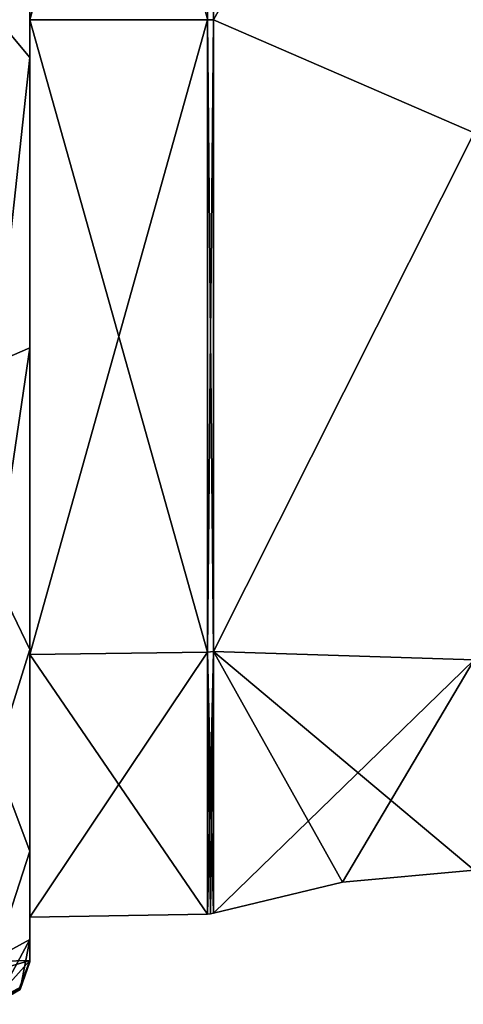
# Model space of a CAD drawing. Units: millimetres. Extents: x -10 to 492, y -127 to 1137.
# Drawn here: x 125 to 135, y -14 to 9 of the extents above; entities that cross this region are included whole.
import ezdxf

# ---------------------------------------------------------------- set-up
doc = ezdxf.new("R2010")
doc.units = ezdxf.units.MM
doc.header["$LTSCALE"] = 65.185185
for name, color, linetype in [('273', 7, 'CONTINUOUS'), ('274', 7, 'CONTINUOUS'), ('277', 7, 'CONTINUOUS'), ('278', 7, 'CONTINUOUS'), ('279', 7, 'CONTINUOUS'), ('280', 7, 'CONTINUOUS'), ('304', 7, 'CONTINUOUS'), ('305', 7, 'CONTINUOUS'), ('309', 7, 'CONTINUOUS'), ('310', 7, 'CONTINUOUS'), ('336', 7, 'CONTINUOUS'), ('337', 7, 'CONTINUOUS'), ('466', 7, 'CONTINUOUS'), ('467', 7, 'CONTINUOUS'), ('471', 7, 'CONTINUOUS'), ('472', 7, 'CONTINUOUS'), ('502', 7, 'CONTINUOUS'), ('503', 7, 'CONTINUOUS')]:
    doc.layers.add(name, color=color, linetype=linetype)

msp = doc.modelspace()

# ---------------------------------------------------------------- linework, layer by layer
at = {"layer": '273', "color": 254, "linetype": 'Continuous', "true_color": 0xe6e6e6}
for points in [[(125, -13.125, -144.991), (125, 32, -144.991), (125, 9, -142.113), (125, -13.125, -144.991)], [(125, 9, -142.113), (125, 32, -144.991), (125, 23.929, -135.929), (125, 9, -142.113)], [(125, 23.929, -41.071), (125, 13.703, -7.01), (125, 9, -34.887), (125, 23.929, -41.071)], [(125, 23.929, -70.929), (125, 9, -77.113), (125, 9, -99.887), (125, 23.929, -70.929)], [(125, 23.929, -106.071), (125, 23.929, -70.929), (125, 9, -99.887), (125, 23.929, -106.071)], [(125, 13.703, -7.01), (125, 12.056, -13.773), (125, 9, -34.887), (125, 13.703, -7.01)], [(125, 12.056, -13.773), (125, 8.112, -19.529), (125, 9, -34.887), (125, 12.056, -13.773)], [(125, -5.929, -135.929), (125, -13.125, -144.991), (125, 9, -142.113), (125, -5.929, -135.929)], [(125, -5.929, -70.929), (125, -13.157, -110), (125, 9, -77.113), (125, -5.929, -70.929)], [(125, 9, -77.113), (125, -13.157, -110), (125, -5.929, -106.071), (125, 9, -77.113)], [(125, -5.812, -33.24), (125, -10.556, -39.116), (125, 9, -34.887), (125, -5.812, -33.24)], [(125, 9, -34.887), (125, -10.556, -39.116), (125, -5.929, -41.071), (125, 9, -34.887)], [(125, 1.28, -26.36), (125, -5.812, -33.24), (125, 9, -34.887), (125, 1.28, -26.36)], [(125, 8.112, -19.529), (125, 1.28, -26.36), (125, 9, -34.887), (125, 8.112, -19.529)], [(125, 9, -99.887), (125, 9, -77.113), (125, -5.929, -106.071), (125, 9, -99.887)], [(125, -13.154, -127.724), (125, -13.125, -144.991), (125, -5.929, -135.929), (125, -13.154, -127.724)], [(125, -12.113, -121), (125, -13.154, -127.724), (125, -5.929, -135.929), (125, -12.113, -121)], [(125, -12.113, -56), (125, -13.157, -110), (125, -5.929, -70.929), (125, -12.113, -56)], [(125, -5.929, -106.071), (125, -13.157, -110), (125, -12.113, -121), (125, -5.929, -106.071)], [(125, -12.635, -44.886), (125, -13.157, -53), (125, -5.929, -41.071), (125, -12.635, -44.886)], [(125, -5.929, -41.071), (125, -13.157, -53), (125, -12.113, -56), (125, -5.929, -41.071)], [(125, -10.556, -39.116), (125, -12.635, -44.886), (125, -5.929, -41.071), (125, -10.556, -39.116)], [(125, -13.157, -110), (125, -13.154, -127.724), (125, -12.113, -121), (125, -13.157, -110)], [(125, -13.157, -53), (125, -13.157, -110), (125, -12.113, -56), (125, -13.157, -53)]]:
    msp.add_3dface(points, dxfattribs=at)
at = {"layer": '274', "color": 254, "linetype": 'Continuous', "true_color": 0xe6e6e6}
for points in [[(122.133, 32.025, -152), (125, 32, -144.991), (122.132, -13.202, -152.001), (122.133, 32.025, -152)], [(125, 32, -144.991), (125, -13.125, -144.991), (122.132, -13.202, -152.001), (125, 32, -144.991)]]:
    msp.add_3dface(points, dxfattribs=at)
at = {"layer": '277', "color": 254, "linetype": 'Continuous', "true_color": 0xe6e6e6}
for points in [[(124.13, -14.091, -144.998), (121.507, -14.147, -151.364), (125, -13.125, -144.991), (124.13, -14.091, -144.998)], [(125, -13.125, -144.991), (121.507, -14.147, -151.364), (122.132, -13.202, -152.001), (125, -13.125, -144.991)], [(124.13, -14.091, -144.998), (125, -13.125, -144.991), (124.75, -13.775, -144.994), (124.13, -14.091, -144.998)]]:
    msp.add_3dface(points, dxfattribs=at)
at = {"layer": '278', "color": 254, "linetype": 'Continuous', "true_color": 0xe6e6e6}
for points in [[(124.75, -13.775, -144.994), (125, -13.125, -144.991), (124.766, -13.807, -110), (124.75, -13.775, -144.994)], [(125, -13.125, -144.991), (125, -13.154, -127.724), (124.766, -13.807, -110), (125, -13.125, -144.991)], [(125, -13.154, -127.724), (125, -13.157, -110), (124.766, -13.807, -110), (125, -13.154, -127.724)], [(124.172, -14.159, -110), (124.75, -13.775, -144.994), (124.766, -13.807, -110), (124.172, -14.159, -110)]]:
    msp.add_3dface(points, dxfattribs=at)
at = {"layer": '279', "color": 254, "linetype": 'Continuous', "true_color": 0xe6e6e6}
for points in [[(125, -13.157, -110), (125, -13.157, -53), (124.766, -13.807, -53), (125, -13.157, -110)], [(124.766, -13.807, -110), (125, -13.157, -110), (124.766, -13.807, -53), (124.766, -13.807, -110)], [(124.172, -14.159, -53), (124.172, -14.159, -110), (124.766, -13.807, -110), (124.172, -14.159, -53)], [(124.172, -14.159, -53), (124.766, -13.807, -110), (124.766, -13.807, -53), (124.172, -14.159, -53)]]:
    msp.add_3dface(points, dxfattribs=at)
at = {"layer": '280', "color": 254, "linetype": 'Continuous', "true_color": 0xe6e6e6}
for points in [[(124.333, 12.28, -9.145), (124.279, 8.962, -16.804), (125, 12.056, -13.773), (124.333, 12.28, -9.145)], [(124.279, 8.962, -16.804), (125, 8.112, -19.529), (125, 12.056, -13.773), (124.279, 8.962, -16.804)], [(124.279, 8.962, -16.804), (124.216, 0.944, -25.243), (125, 8.112, -19.529), (124.279, 8.962, -16.804)], [(124.216, 0.944, -25.243), (125, 1.28, -26.36), (125, 8.112, -19.529), (124.216, 0.944, -25.243)], [(124.216, 0.944, -25.243), (124.192, -4.153, -30.148), (125, 1.28, -26.36), (124.216, 0.944, -25.243)], [(124.192, -4.153, -30.148), (125, -5.812, -33.24), (125, 1.28, -26.36), (124.192, -4.153, -30.148)], [(124.192, -4.153, -30.148), (124.178, -8.405, -34.559), (125, -5.812, -33.24), (124.192, -4.153, -30.148)], [(124.178, -8.405, -34.559), (125, -10.556, -39.116), (125, -5.812, -33.24), (124.178, -8.405, -34.559)], [(124.178, -8.405, -34.559), (124.173, -13.082, -42.382), (125, -10.556, -39.116), (124.178, -8.405, -34.559)], [(124.173, -13.082, -42.382), (125, -12.635, -44.886), (125, -10.556, -39.116), (124.173, -13.082, -42.382)], [(124.173, -13.082, -42.382), (124.172, -14.159, -53), (125, -12.635, -44.886), (124.173, -13.082, -42.382)], [(125, -12.635, -44.886), (124.172, -14.159, -53), (124.766, -13.807, -53), (125, -12.635, -44.886)], [(125, -13.157, -53), (125, -12.635, -44.886), (124.766, -13.807, -53), (125, -13.157, -53)]]:
    msp.add_3dface(points, dxfattribs=at)
at = {"layer": '304', "color": 254, "linetype": 'Continuous', "true_color": 0xe6e6e6}
for points in [[(125, 9, -77.113), (125, 23.929, -70.929), (129.176, 9, -77.04), (125, 9, -77.113)], [(125, -5.929, -70.929), (125, 9, -77.113), (129.176, -5.878, -70.878), (125, -5.929, -70.929)], [(129.176, -5.878, -70.878), (125, 9, -77.113), (129.176, 9, -77.04), (129.176, -5.878, -70.878)], [(129.176, -12.04, -56), (125, -5.929, -70.929), (129.176, -5.878, -70.878), (129.176, -12.04, -56)], [(125, -12.113, -56), (125, -5.929, -70.929), (129.176, -12.04, -56), (125, -12.113, -56)]]:
    msp.add_3dface(points, dxfattribs=at)
at = {"layer": '305', "color": 254, "linetype": 'Continuous', "true_color": 0xe6e6e6}
for points in [[(135.45, 6.335, -75.822), (129.32, 9, -77.016), (135.45, 20.042, -72.675), (135.45, 6.335, -75.822)], [(129.32, -5.861, -70.861), (129.32, 9, -77.016), (135.45, 6.335, -75.822), (129.32, -5.861, -70.861)], [(135.45, -6.055, -69.166), (129.32, -5.861, -70.861), (135.45, 6.335, -75.822), (135.45, -6.055, -69.166)], [(129.32, -12.016, -56), (129.32, -5.861, -70.861), (132.348, -11.283, -56), (129.32, -12.016, -56)], [(132.348, -11.283, -56), (129.32, -5.861, -70.861), (135.45, -11, -56), (132.348, -11.283, -56)], [(135.45, -11, -56), (129.32, -5.861, -70.861), (135.45, -6.055, -69.166), (135.45, -11, -56)]]:
    msp.add_3dface(points, dxfattribs=at)
at = {"layer": '309', "color": 254, "linetype": 'Continuous', "true_color": 0xe6e6e6}
for points in [[(125, 23.929, -41.071), (125, 9, -34.887), (129.176, 23.878, -41.122), (125, 23.929, -41.071)], [(129.176, 23.878, -41.122), (125, 9, -34.887), (129.176, 9, -34.96), (129.176, 23.878, -41.122)], [(125, 9, -34.887), (125, -5.929, -41.071), (129.176, 9, -34.96), (125, 9, -34.887)], [(129.176, 9, -34.96), (125, -5.929, -41.071), (129.176, -5.878, -41.122), (129.176, 9, -34.96)], [(125, -5.929, -41.071), (125, -12.113, -56), (129.176, -5.878, -41.122), (125, -5.929, -41.071)], [(125, -12.113, -56), (129.176, -12.04, -56), (129.176, -5.878, -41.122), (125, -12.113, -56)]]:
    msp.add_3dface(points, dxfattribs=at)
at = {"layer": '310', "color": 254, "linetype": 'Continuous', "true_color": 0xe6e6e6}
for points in [[(129.32, 9, -34.984), (135.45, 20.042, -39.325), (129.32, 23.861, -41.139), (129.32, 9, -34.984)], [(135.45, 6.335, -36.178), (135.45, 20.042, -39.325), (129.32, 9, -34.984), (135.45, 6.335, -36.178)], [(129.32, -5.861, -41.139), (135.45, 6.335, -36.178), (129.32, 9, -34.984), (129.32, -5.861, -41.139)], [(135.45, -6.055, -42.834), (135.45, 6.335, -36.178), (129.32, -5.861, -41.139), (135.45, -6.055, -42.834)], [(129.32, -12.016, -56), (135.45, -6.055, -42.834), (129.32, -5.861, -41.139), (129.32, -12.016, -56)], [(129.32, -12.016, -56), (132.348, -11.283, -56), (135.45, -6.055, -42.834), (129.32, -12.016, -56)], [(132.348, -11.283, -56), (135.45, -11, -56), (135.45, -6.055, -42.834), (132.348, -11.283, -56)]]:
    msp.add_3dface(points, dxfattribs=at)
at = {"layer": '336', "color": 254, "linetype": 'Continuous', "true_color": 0xe6e6e6}
for points in [[(129.176, 23.878, -41.122), (129.176, 9, -34.96), (129.32, 23.861, -41.139), (129.176, 23.878, -41.122)], [(129.176, 9, -34.96), (129.32, 9, -34.984), (129.32, 23.861, -41.139), (129.176, 9, -34.96)], [(129.176, 9, -34.96), (129.176, -5.878, -41.122), (129.32, 9, -34.984), (129.176, 9, -34.96)], [(129.176, -5.878, -41.122), (129.32, -5.861, -41.139), (129.32, 9, -34.984), (129.176, -5.878, -41.122)], [(129.176, -5.878, -41.122), (129.176, -12.04, -56), (129.32, -5.861, -41.139), (129.176, -5.878, -41.122)], [(129.32, -5.861, -41.139), (129.176, -12.04, -56), (129.249, -12.034, -56), (129.32, -5.861, -41.139)], [(129.32, -12.016, -56), (129.32, -5.861, -41.139), (129.249, -12.034, -56), (129.32, -12.016, -56)]]:
    msp.add_3dface(points, dxfattribs=at)
at = {"layer": '337', "color": 254, "linetype": 'Continuous', "true_color": 0xe6e6e6}
for points in [[(129.176, -5.878, -70.878), (129.176, 9, -77.04), (129.32, -5.861, -70.861), (129.176, -5.878, -70.878)], [(129.176, 9, -77.04), (129.32, 9, -77.016), (129.32, -5.861, -70.861), (129.176, 9, -77.04)], [(129.176, -5.878, -70.878), (129.32, -5.861, -70.861), (129.32, -12.016, -56), (129.176, -5.878, -70.878)], [(129.176, -12.04, -56), (129.176, -5.878, -70.878), (129.249, -12.034, -56), (129.176, -12.04, -56)], [(129.176, -5.878, -70.878), (129.32, -12.016, -56), (129.249, -12.034, -56), (129.176, -5.878, -70.878)]]:
    msp.add_3dface(points, dxfattribs=at)
at = {"layer": '466', "color": 254, "linetype": 'Continuous', "true_color": 0xe6e6e6}
for points in [[(125, 9, -142.113), (125, 23.929, -135.929), (129.176, 9, -142.04), (125, 9, -142.113)], [(125, -5.929, -135.929), (125, 9, -142.113), (129.176, -5.878, -135.878), (125, -5.929, -135.929)], [(129.176, -5.878, -135.878), (125, 9, -142.113), (129.176, 9, -142.04), (129.176, -5.878, -135.878)], [(129.176, -12.04, -121), (125, -5.929, -135.929), (129.176, -5.878, -135.878), (129.176, -12.04, -121)], [(125, -12.113, -121), (125, -5.929, -135.929), (129.176, -12.04, -121), (125, -12.113, -121)]]:
    msp.add_3dface(points, dxfattribs=at)
at = {"layer": '467', "color": 254, "linetype": 'Continuous', "true_color": 0xe6e6e6}
for points in [[(135.45, 6.335, -140.822), (129.32, 9, -142.016), (135.45, 20.042, -137.675), (135.45, 6.335, -140.822)], [(129.32, -5.861, -135.861), (129.32, 9, -142.016), (135.45, 6.335, -140.822), (129.32, -5.861, -135.861)], [(135.45, -6.055, -134.166), (129.32, -5.861, -135.861), (135.45, 6.335, -140.822), (135.45, -6.055, -134.166)], [(129.32, -12.016, -121), (129.32, -5.861, -135.861), (132.348, -11.283, -121), (129.32, -12.016, -121)], [(132.348, -11.283, -121), (129.32, -5.861, -135.861), (135.45, -11, -121), (132.348, -11.283, -121)], [(135.45, -11, -121), (129.32, -5.861, -135.861), (135.45, -6.055, -134.166), (135.45, -11, -121)]]:
    msp.add_3dface(points, dxfattribs=at)
at = {"layer": '471', "color": 254, "linetype": 'Continuous', "true_color": 0xe6e6e6}
for points in [[(125, 23.929, -106.071), (125, 9, -99.887), (129.176, 23.878, -106.122), (125, 23.929, -106.071)], [(129.176, 23.878, -106.122), (125, 9, -99.887), (129.176, 9, -99.96), (129.176, 23.878, -106.122)], [(125, 9, -99.887), (125, -5.929, -106.071), (129.176, 9, -99.96), (125, 9, -99.887)], [(129.176, 9, -99.96), (125, -5.929, -106.071), (129.176, -5.878, -106.122), (129.176, 9, -99.96)], [(125, -5.929, -106.071), (125, -12.113, -121), (129.176, -5.878, -106.122), (125, -5.929, -106.071)], [(125, -12.113, -121), (129.176, -12.04, -121), (129.176, -5.878, -106.122), (125, -12.113, -121)]]:
    msp.add_3dface(points, dxfattribs=at)
at = {"layer": '472', "color": 254, "linetype": 'Continuous', "true_color": 0xe6e6e6}
for points in [[(129.32, 9, -99.984), (135.45, 20.042, -104.325), (129.32, 23.861, -106.139), (129.32, 9, -99.984)], [(135.45, 6.335, -101.178), (135.45, 20.042, -104.325), (129.32, 9, -99.984), (135.45, 6.335, -101.178)], [(129.32, -5.861, -106.139), (135.45, 6.335, -101.178), (129.32, 9, -99.984), (129.32, -5.861, -106.139)], [(135.45, -6.055, -107.834), (135.45, 6.335, -101.178), (129.32, -5.861, -106.139), (135.45, -6.055, -107.834)], [(129.32, -12.016, -121), (135.45, -6.055, -107.834), (129.32, -5.861, -106.139), (129.32, -12.016, -121)], [(129.32, -12.016, -121), (132.348, -11.283, -121), (135.45, -6.055, -107.834), (129.32, -12.016, -121)], [(132.348, -11.283, -121), (135.45, -11, -121), (135.45, -6.055, -107.834), (132.348, -11.283, -121)]]:
    msp.add_3dface(points, dxfattribs=at)
at = {"layer": '502', "color": 254, "linetype": 'Continuous', "true_color": 0xe6e6e6}
for points in [[(129.176, 23.878, -106.122), (129.176, 9, -99.96), (129.32, 23.861, -106.139), (129.176, 23.878, -106.122)], [(129.176, 9, -99.96), (129.32, 9, -99.984), (129.32, 23.861, -106.139), (129.176, 9, -99.96)], [(129.176, 9, -99.96), (129.176, -5.878, -106.122), (129.32, 9, -99.984), (129.176, 9, -99.96)], [(129.176, -5.878, -106.122), (129.32, -5.861, -106.139), (129.32, 9, -99.984), (129.176, -5.878, -106.122)], [(129.176, -5.878, -106.122), (129.176, -12.04, -121), (129.32, -5.861, -106.139), (129.176, -5.878, -106.122)], [(129.32, -5.861, -106.139), (129.176, -12.04, -121), (129.249, -12.034, -121), (129.32, -5.861, -106.139)], [(129.32, -12.016, -121), (129.32, -5.861, -106.139), (129.249, -12.034, -121), (129.32, -12.016, -121)]]:
    msp.add_3dface(points, dxfattribs=at)
at = {"layer": '503', "color": 254, "linetype": 'Continuous', "true_color": 0xe6e6e6}
for points in [[(129.176, -5.878, -135.878), (129.176, 9, -142.04), (129.32, -5.861, -135.861), (129.176, -5.878, -135.878)], [(129.176, 9, -142.04), (129.32, 9, -142.016), (129.32, -5.861, -135.861), (129.176, 9, -142.04)], [(129.176, -5.878, -135.878), (129.32, -5.861, -135.861), (129.32, -12.016, -121), (129.176, -5.878, -135.878)], [(129.176, -12.04, -121), (129.176, -5.878, -135.878), (129.249, -12.034, -121), (129.176, -12.04, -121)], [(129.176, -5.878, -135.878), (129.32, -12.016, -121), (129.249, -12.034, -121), (129.176, -5.878, -135.878)]]:
    msp.add_3dface(points, dxfattribs=at)

doc.saveas('drawing.dxf')
